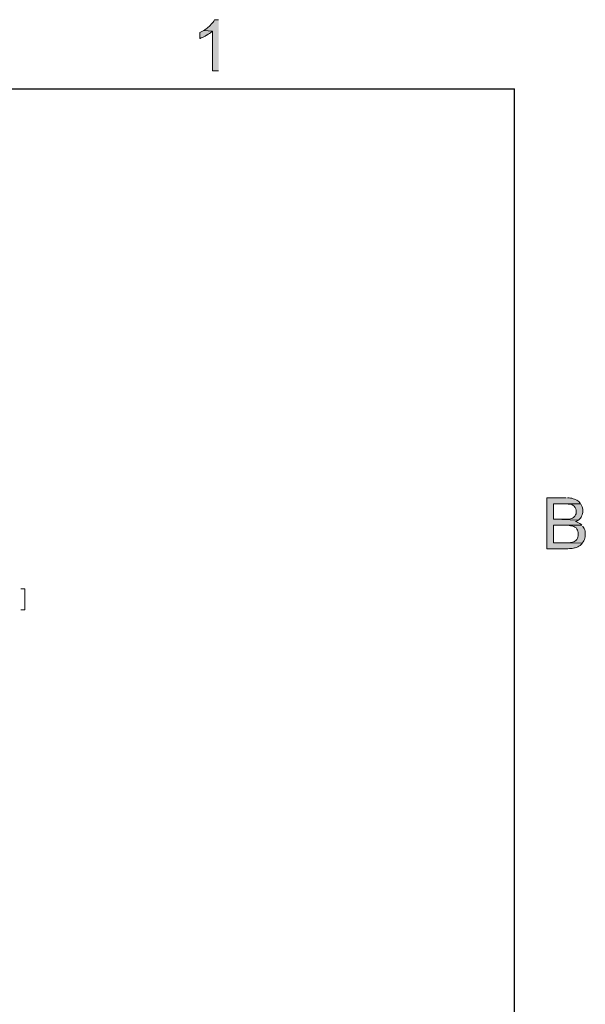
# Model space of a CAD drawing. Units: inches. Extents: x -253 to 865, y -333 to 1125.
# Drawn here: x 474 to 861, y 451 to 1125 of the extents above; entities that cross this region are included whole.
import ezdxf

# ---------------------------------------------------------------- set-up
doc = ezdxf.new("R2010")
doc.units = ezdxf.units.IN
doc.header["$MEASUREMENT"] = 0
doc.layers.add('Layer 1', color=7, linetype='Continuous')

msp = doc.modelspace()

# ---------------------------------------------------------------- hatches: boundary and pattern name
at = {"layer": 'Layer 1'}
for points in [[(609.84, 1124.7), (607.08, 1124.7), (606.6, 1123.74), (606.12, 1123.02), (605.52, 1122.3), (604.8, 1121.58), (604.08, 1120.74), (603.36, 1120.02), (602.76, 1119.54), (602.04, 1118.94), (601.2, 1118.34), (600.48, 1117.86), (599.64, 1117.38), (605.64, 1116.9), (605.64, 1089.66), (609.84, 1089.66)], [(599.64, 1117.38), (598.8, 1116.78), (597.96, 1116.42), (597, 1115.94), (597, 1111.74), (597.24, 1111.86), (597.96, 1112.22), (598.8, 1112.58), (599.64, 1112.94), (600.6, 1113.42), (601.56, 1114.02), (601.8, 1114.14), (602.64, 1114.74), (603.48, 1115.22), (604.32, 1115.82), (604.92, 1116.42), (605.64, 1116.9)], [(847.56, 797.58), (834.48, 797.58), (834.48, 762.66), (848.76, 762.66), (849.84, 762.78), (850.8, 762.78), (851.76, 762.9), (852.6, 763.02), (853.44, 763.26), (853.8, 763.38), (854.76, 763.62), (855.6, 764.1), (856.44, 764.46), (857.16, 764.94), (857.4, 765.18), (858.12, 765.78), (858.72, 766.5), (839.04, 766.74), (839.04, 778.74), (847.08, 778.74), (858.36, 778.86), (857.64, 779.46), (856.92, 780.06), (856.08, 780.54), (855.24, 780.9), (854.16, 781.26), (854.4, 781.26), (855.24, 781.86), (856.08, 782.34), (839.04, 782.94), (839.04, 793.38), (846, 793.38), (857.52, 793.5), (857.04, 794.22), (856.32, 794.94), (855.6, 795.54), (854.88, 796.02), (853.92, 796.5), (853.32, 796.74), (852.48, 796.98), (851.64, 797.22), (850.68, 797.34), (849.72, 797.46), (848.64, 797.46)], [(857.52, 793.5), (846, 793.38), (847.92, 793.38), (849, 793.26), (849.96, 793.26), (850.68, 793.14), (851.28, 792.9), (851.52, 792.9), (852.36, 792.42), (853.08, 791.82), (853.68, 791.1), (853.92, 790.86), (854.28, 790.02), (854.52, 789.06), (854.52, 787.62), (854.4, 786.66), (854.16, 785.82), (853.68, 784.98), (853.44, 784.74), (852.72, 784.14), (852, 783.66), (851.04, 783.3), (850.68, 783.18), (849.84, 783.06), (849, 782.94), (839.04, 782.94), (856.08, 782.34), (856.8, 782.94), (857.4, 783.66), (857.88, 784.38), (858.24, 784.98), (858.6, 785.82), (858.84, 786.78), (859.08, 787.62), (859.08, 789.66), (858.84, 790.62), (858.6, 791.46), (858.24, 792.3), (857.76, 793.26)], [(858.36, 778.86), (847.08, 778.74), (848.76, 778.74), (850.68, 778.5), (851.52, 778.38), (852.24, 778.14), (852.84, 777.9), (853.68, 777.54), (854.4, 776.94), (855, 776.22), (855.36, 775.5), (855.72, 774.66), (855.96, 773.82), (855.96, 771.54), (855.72, 770.7), (855.36, 769.86), (854.88, 769.14), (854.28, 768.42), (853.56, 767.94), (852.84, 767.46), (851.88, 767.22), (850.92, 766.98), (850.68, 766.86), (849.96, 766.86), (849, 766.74), (839.04, 766.74), (858.72, 766.5), (859.2, 767.34), (859.8, 768.18), (860.16, 769.02), (860.4, 769.86), (860.64, 770.82), (860.76, 771.78), (860.76, 773.7), (860.64, 774.66), (860.4, 775.62), (860.04, 776.46), (859.56, 777.3), (859.08, 778.02), (858.96, 778.26)]]:
    msp.add_hatch(color=7, dxfattribs=at).paths.add_polyline_path(points)

# ---------------------------------------------------------------- linework, layer by layer
at = {"layer": 'Layer 1', "lineweight": 0}
for points in [[(609.84, 1124.7), (607.08, 1124.7), (606.6, 1123.74), (606.12, 1123.02), (605.52, 1122.3), (604.8, 1121.58), (604.08, 1120.74), (603.36, 1120.02), (602.76, 1119.54), (602.04, 1118.94), (601.2, 1118.34), (600.48, 1117.86), (599.64, 1117.38), (605.64, 1116.9), (605.64, 1089.66), (609.84, 1089.66)], [(599.64, 1117.38), (598.8, 1116.78), (597.96, 1116.42), (597, 1115.94), (597, 1111.74), (597.24, 1111.86), (597.96, 1112.22), (598.8, 1112.58), (599.64, 1112.94), (600.6, 1113.42), (601.56, 1114.02), (601.8, 1114.14), (602.64, 1114.74), (603.48, 1115.22), (604.32, 1115.82), (604.92, 1116.42), (605.64, 1116.9)], [(847.56, 797.58), (834.48, 797.58), (834.48, 762.66), (848.76, 762.66), (849.84, 762.78), (850.8, 762.78), (851.76, 762.9), (852.6, 763.02), (853.44, 763.26), (853.8, 763.38), (854.76, 763.62), (855.6, 764.1), (856.44, 764.46), (857.16, 764.94), (857.4, 765.18), (858.12, 765.78), (858.72, 766.5), (839.04, 766.74), (839.04, 778.74), (847.08, 778.74), (858.36, 778.86), (857.64, 779.46), (856.92, 780.06), (856.08, 780.54), (855.24, 780.9), (854.16, 781.26), (854.4, 781.26), (855.24, 781.86), (856.08, 782.34), (839.04, 782.94), (839.04, 793.38), (846, 793.38), (857.52, 793.5), (857.04, 794.22), (856.32, 794.94), (855.6, 795.54), (854.88, 796.02), (853.92, 796.5), (853.32, 796.74), (852.48, 796.98), (851.64, 797.22), (850.68, 797.34), (849.72, 797.46), (848.64, 797.46)], [(857.52, 793.5), (846, 793.38), (847.92, 793.38), (849, 793.26), (849.96, 793.26), (850.68, 793.14), (851.28, 792.9), (851.52, 792.9), (852.36, 792.42), (853.08, 791.82), (853.68, 791.1), (853.92, 790.86), (854.28, 790.02), (854.52, 789.06), (854.52, 787.62), (854.4, 786.66), (854.16, 785.82), (853.68, 784.98), (853.44, 784.74), (852.72, 784.14), (852, 783.66), (851.04, 783.3), (850.68, 783.18), (849.84, 783.06), (849, 782.94), (839.04, 782.94), (856.08, 782.34), (856.8, 782.94), (857.4, 783.66), (857.88, 784.38), (858.24, 784.98), (858.6, 785.82), (858.84, 786.78), (859.08, 787.62), (859.08, 789.66), (858.84, 790.62), (858.6, 791.46), (858.24, 792.3), (857.76, 793.26)], [(858.36, 778.86), (847.08, 778.74), (848.76, 778.74), (850.68, 778.5), (851.52, 778.38), (852.24, 778.14), (852.84, 777.9), (853.68, 777.54), (854.4, 776.94), (855, 776.22), (855.36, 775.5), (855.72, 774.66), (855.96, 773.82), (855.96, 771.54), (855.72, 770.7), (855.36, 769.86), (854.88, 769.14), (854.28, 768.42), (853.56, 767.94), (852.84, 767.46), (851.88, 767.22), (850.92, 766.98), (850.68, 766.86), (849.96, 766.86), (849, 766.74), (839.04, 766.74), (858.72, 766.5), (859.2, 767.34), (859.8, 768.18), (860.16, 769.02), (860.4, 769.86), (860.64, 770.82), (860.76, 771.78), (860.76, 773.7), (860.64, 774.66), (860.4, 775.62), (860.04, 776.46), (859.56, 777.3), (859.08, 778.02), (858.96, 778.26)]]:
    msp.add_lwpolyline(points, dxfattribs=at)
at = {"layer": 'Layer 1', "color": 7, "lineweight": 25}
for points in [[(-200.64, 1077.42), (812.4, 1077.42)], [(812.4, -285.06), (812.4, 1077.42)]]:
    msp.add_lwpolyline(points, dxfattribs=at)
at = {"layer": 'Layer 1', "color": 253, "lineweight": 18}
for points in [[(474.57, 735.21), (477.27, 735.21)], [(477.27, 735.21), (477.27, 720.99)], [(477.27, 720.99), (474.57, 720.99)]]:
    msp.add_lwpolyline(points, dxfattribs=at)

# ---------------------------------------------------------------- texts
at = {"layer": 'Layer 1', "color": 253, "insert": (480.05, 710.42), "char_height": 8.4291, "attachment_point": 7}
msp.add_mtext('\\fCentury Gothic|b0|i0|c0|p34;\\W1.0003; ', dxfattribs=at)

doc.saveas('drawing.dxf')
